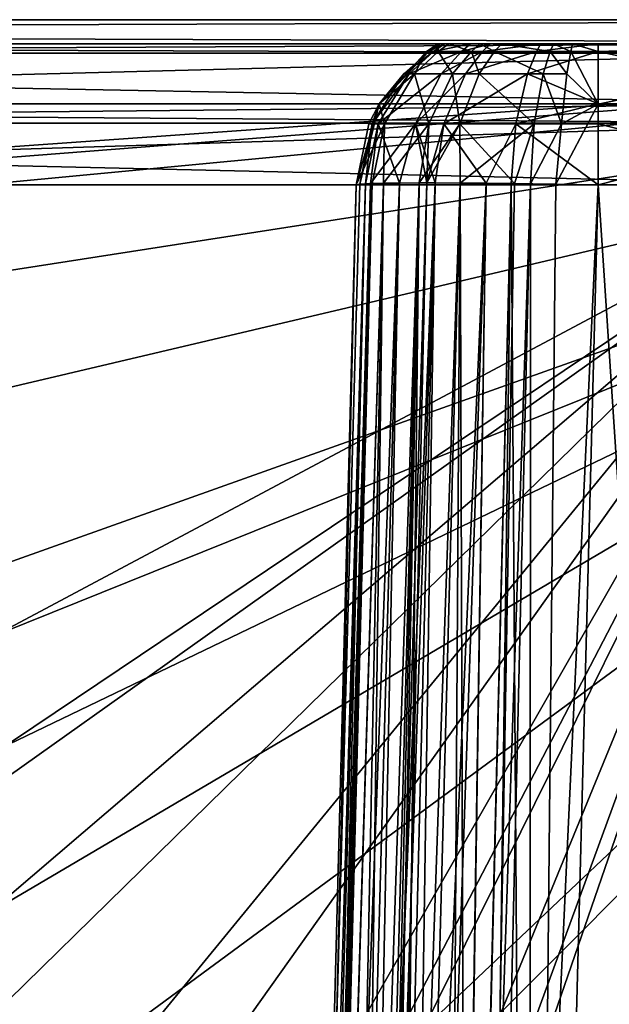
# Model space of a CAD drawing. Extents: x -150 to 150, y -720 to -599.
# Drawn here: x 143 to 146, y -603 to -599 of the extents above; entities that cross this region are included whole.
import ezdxf

# ---------------------------------------------------------------- set-up
doc = ezdxf.new("R2010")
doc.units = 0
doc.layers.add('L4', color=7, linetype='CONTINUOUS')

msp = doc.modelspace()

# ---------------------------------------------------------------- linework, layer by layer
at = {"layer": 'L4', "color": 7}
for points in [[(119.9999, -599), (128.769, -606.3346, 0), (149.0751, -599.1)], [(119.9999, -599), (149.0751, -599.1), (149.0837, -599)], [(149.0946, -599.1, -45.125), (119.9999, -599.1, -45.125), (149.0946, -599, -45.125)], [(149.0946, -599, -45.125), (119.9999, -599.1, -45.125), (119.9999, -599, -45.125)], [(150.0874, -599, -44.12811), (119.9999, -599, -43.00866), (150.0874, -599, -1)], [(150.0874, -599, -1), (119.9999, -599, -43.00866), (119.9999, -599, -2.07381)], [(119.9999, -599, -45.125), (119.9999, -599, -43.00866), (149.0946, -599, -45.125)], [(149.0946, -599, -45.125), (119.9999, -599, -43.00866), (150.0874, -599, -44.12811)], [(149.0837, -599), (150.0874, -599, -1), (119.9999, -599)], [(119.9999, -599), (150.0874, -599, -1), (119.9999, -599, -2.07381)], [(149.0856, -599.1, -45.1125), (129.9887, -600.45, -44.94375), (119.9999, -599.1, -45.1125)], [(119.9999, -599.1, -45.1125), (119.9999, -599.1, -45.125), (149.0856, -599.1, -45.1125)], [(149.0856, -599.1, -45.1125), (119.9999, -599.1, -45.125), (149.0946, -599.1, -45.125)], [(122.3822, -599.1, -3.97643), (144.9719, -599.1, -26.67167), (125.1569, -599.1, -3.97646)], [(126.2594, -599.1, -33.45216), (144.8465, -599.1, -26.96522), (122.3822, -599.1, -3.97643)], [(122.3822, -599.1, -3.97643), (144.8465, -599.1, -26.96522), (144.8641, -599.1, -26.88616)], [(122.3822, -599.1, -3.97643), (144.8641, -599.1, -26.88616), (144.9719, -599.1, -26.67167)], [(125.1569, -599.1, -3.97646), (145.2613, -599.1, -26.45412), (145.4983, -599.1, -26.41005)], [(146.792, -599.1, -26.37766), (147.544, -599.1, -25.90868), (125.1569, -599.1, -3.97646)], [(146.792, -599.1, -26.37766), (125.1569, -599.1, -3.97646), (146.4992, -599.1, -26.41005)], [(146.4992, -599.1, -26.41005), (125.1569, -599.1, -3.97646), (145.4983, -599.1, -26.41005)], [(144.9719, -599.1, -15.17167), (134.82, -599.1, -3.97646), (125.1569, -599.1, -3.97646)], [(144.9719, -599.1, -15.17167), (125.1569, -599.1, -3.97646), (144.8641, -599.1, -15.38616)], [(147.544, -599.1, -25.90868), (145.0105, -599.1, -17.49945), (125.1569, -599.1, -3.97646)], [(125.1569, -599.1, -3.97646), (145.0105, -599.1, -17.49945), (144.8823, -599.1, -17.29177)], [(125.1569, -599.1, -3.97646), (144.8823, -599.1, -17.29177), (144.8379, -599.1, -17.05452)], [(125.1569, -599.1, -3.97646), (144.9719, -599.1, -26.67167), (145.0534, -599.1, -26.58239)], [(125.1569, -599.1, -3.97646), (145.0534, -599.1, -26.58239), (145.2613, -599.1, -26.45412)], [(144.8379, -599.1, -17.05452), (144.8379, -599.1, -15.5705), (125.1569, -599.1, -3.97646)], [(125.1569, -599.1, -3.97646), (144.8379, -599.1, -15.5705), (144.8465, -599.1, -15.46522)], [(125.1569, -599.1, -3.97646), (144.8465, -599.1, -15.46522), (144.8641, -599.1, -15.38616)], [(126.4969, -599.1, -33.40809), (144.8379, -599.1, -28.55452), (126.2594, -599.1, -33.45216)], [(144.8379, -599.1, -28.55452), (144.8379, -599.1, -27.0705), (126.2594, -599.1, -33.45216)], [(126.2594, -599.1, -33.45216), (144.8379, -599.1, -27.0705), (144.8465, -599.1, -26.96522)], [(133.4806, -599.1, -33.40809), (144.8823, -599.1, -28.79176), (126.4969, -599.1, -33.40809)], [(126.4969, -599.1, -33.40809), (144.8823, -599.1, -28.79176), (144.8379, -599.1, -28.55452)], [(128.769, -606.3346, 0), (130.7479, -606.4786), (149.0751, -599.1)], [(149.0856, -599.1, -45.1125), (130.6487, -600.5369, -44.93289), (129.9887, -600.45, -44.94375)], [(131.2638, -600.7916, -44.90105), (130.6487, -600.5369, -44.93289), (149.0856, -599.1, -45.1125)], [(130.7479, -606.4786), (132.7673, -606.9468), (149.0751, -599.1)], [(149.0856, -599.1, -45.1125), (132.197, -601.725, -44.78437), (131.2638, -600.7916, -44.90105)], [(132.197, -601.725, -44.78437), (149.0856, -599.1, -45.1125), (132.5389, -603, -44.625)], [(132.5389, -603, -44.625), (149.0856, -599.1, -45.1125), (138.0249, -610.1878, -43.72653)], [(149.0751, -599.1), (132.7673, -606.9468), (134.5468, -607.6589)], [(133.4806, -599.1, -33.40809), (133.586, -599.1, -33.41653), (144.8823, -599.1, -28.79176)], [(144.8823, -599.1, -28.79176), (133.586, -599.1, -33.41653), (133.6651, -599.1, -33.43433)], [(144.8823, -599.1, -28.79176), (133.6651, -599.1, -33.43433), (133.8797, -599.1, -33.54209)], [(133.9689, -599.1, -33.62361), (144.8823, -599.1, -28.79176), (133.8797, -599.1, -33.54209)], [(134.0972, -599.1, -33.83129), (145.0105, -599.1, -28.99945), (133.9689, -599.1, -33.62361)], [(133.9689, -599.1, -33.62361), (145.0105, -599.1, -28.99945), (144.8823, -599.1, -28.79176)], [(147.8058, -599.1, -30.26121), (147.6355, -599.1, -29.84542), (134.0972, -599.1, -33.83129)], [(134.0972, -599.1, -33.83129), (147.6355, -599.1, -29.84542), (147.3365, -599.1, -29.50917)], [(147.8058, -599.1, -30.26121), (134.0972, -599.1, -33.83129), (147.8382, -599.1, -30.55383)], [(147.8382, -599.1, -30.55383), (134.0972, -599.1, -33.83129), (134.141, -599.1, -34.06854)], [(145.393, -599.1, -29.20653), (145.3143, -599.1, -29.18873), (134.0972, -599.1, -33.83129)], [(134.0972, -599.1, -33.83129), (145.3143, -599.1, -29.18873), (145.0997, -599.1, -29.08097)], [(134.0972, -599.1, -33.83129), (145.0997, -599.1, -29.08097), (145.0105, -599.1, -28.99945)], [(147.3365, -599.1, -29.50917), (146.4992, -599.1, -29.21497), (134.0972, -599.1, -33.83129)], [(134.0972, -599.1, -33.83129), (146.4992, -599.1, -29.21497), (145.4983, -599.1, -29.21497)], [(134.0972, -599.1, -33.83129), (145.4983, -599.1, -29.21497), (145.393, -599.1, -29.20653)], [(147.8382, -599.1, -30.55383), (134.141, -599.1, -34.06854), (146.4992, -599.1, -42.82809)], [(146.4992, -599.1, -42.82809), (134.141, -599.1, -34.06854), (134.141, -599.1, -41.48922)], [(146.4992, -599.1, -42.82809), (134.141, -599.1, -41.48922), (135.48, -599.1, -42.82809)], [(149.0751, -599.1), (134.5468, -607.6589), (136.1724, -608.602)], [(145.0534, -599.1, -15.08239), (137.1346, -599.1, -3.97646), (134.82, -599.1, -3.97646)], [(145.0534, -599.1, -15.08239), (134.82, -599.1, -3.97646), (144.9719, -599.1, -15.17167)], [(146.4992, -599.1, -42.82809), (135.48, -599.1, -42.82809), (146.4992, -599.1378, -42.77151)], [(146.4992, -599.1378, -42.77151), (135.48, -599.1, -42.82809), (135.48, -599.1378, -42.77151)], [(136.1724, -608.602), (137.7235, -609.8409), (149.0751, -599.1)], [(137.1346, -599.1, -3.97646), (147.544, -599.1, -14.40868), (137.1298, -599.1, -3.49132)], [(137.1298, -599.1, -3.49132), (147.544, -599.1, -14.40868), (137.4241, -599.1, -2.6538)], [(145.2613, -599.1, -14.95412), (145.4983, -599.1, -14.91005), (137.1346, -599.1, -3.97646)], [(137.1346, -599.1, -3.97646), (145.4983, -599.1, -14.91005), (146.4992, -599.1, -14.91005)], [(145.2613, -599.1, -14.95412), (137.1346, -599.1, -3.97646), (145.0534, -599.1, -15.08239)], [(146.4992, -599.1, -14.91005), (146.792, -599.1, -14.87767), (137.1346, -599.1, -3.97646)], [(137.1346, -599.1, -3.97646), (146.792, -599.1, -14.87767), (147.544, -599.1, -14.40868)], [(147.544, -599.1, -14.40868), (137.7602, -599.1, -2.35513), (137.4241, -599.1, -2.6538)], [(149.0751, -599.1), (137.7235, -609.8409), (139.0653, -611.2954)], [(147.544, -599.1, -14.40868), (138.176, -599.1, -2.18484), (137.7602, -599.1, -2.35513)], [(149.0856, -599.1, -45.1125), (139.32, -611.6717, -43.54104), (138.0249, -610.1878, -43.72653)], [(138.4688, -599.1, -2.15246), (138.176, -599.1, -2.18484), (147.544, -599.1, -14.40868)], [(138.4688, -599.1, -2.15246), (146.4992, -599.1, -2.15246), (138.4688, -599.1378, -2.20903)], [(138.4688, -599.1378, -2.20903), (146.4992, -599.1, -2.15246), (146.4992, -599.1378, -2.20903)], [(146.4992, -599.1, -2.15246), (138.4688, -599.1, -2.15246), (147.8382, -599.1, -3.49132)], [(147.544, -599.1, -14.40868), (147.7624, -599.1, -14.01523), (138.4688, -599.1, -2.15246)], [(138.4688, -599.1, -2.15246), (147.7624, -599.1, -14.01523), (147.8382, -599.1, -13.57119)], [(138.4688, -599.1, -2.15246), (147.8382, -599.1, -13.57119), (147.8382, -599.1, -3.49132)], [(149.0751, -599.1), (139.0653, -611.2954), (140.1659, -612.9256)], [(149.0856, -599.1, -45.1125), (140.3781, -613.3383, -43.33271), (139.32, -611.6717, -43.54104)], [(139.9427, -703.6057, -32.04929), (141.8391, -620.574, -42.42826), (149.0856, -599.1, -45.1125)], [(149.0751, -599.1), (139.9427, -703.4817), (140.2875, -703.5118, -0.06181)], [(149.2158, -599.1, -45.104), (140.3065, -703.6285, -31.9768), (139.9427, -703.6057, -32.04929)], [(149.2158, -599.1, -45.104), (139.9427, -703.6057, -32.04929), (149.0856, -599.1, -45.1125)], [(149.0751, -599.1), (140.0715, -640.7809), (139.9427, -703.4817)], [(149.0751, -599.1), (141.84, -620.495, 0), (140.0715, -640.7809)], [(140.1659, -612.9256), (141.0108, -614.7069), (149.0751, -599.1)], [(140.647, -703.5433, -0.29289), (149.5481, -599.1, -0.11808), (140.2875, -703.5118, -0.06181)], [(140.2875, -703.5118, -0.06181), (149.5481, -599.1, -0.11808), (149.4589, -599.1, -0.07612)], [(140.2875, -703.5118, -0.06181), (149.4589, -599.1, -0.07612), (149.0751, -599.1)], [(149.3436, -599.1, -45.07863), (140.4377, -703.6319, -31.9128), (140.3065, -703.6285, -31.9768)], [(149.3436, -599.1, -45.07863), (140.3065, -703.6285, -31.9768), (149.2158, -599.1, -45.104)], [(149.0856, -599.1, -45.1125), (141.1343, -615.0468, -43.11915), (140.3781, -613.3383, -43.33271)], [(149.5829, -599.1, -44.97929), (149.6912, -599.1, -44.907), (140.4377, -703.6319, -31.9128)], [(140.4377, -703.6319, -31.9128), (149.6912, -599.1, -44.907), (149.7884, -599.1, -44.82117)], [(140.4377, -703.6319, -31.9128), (149.7884, -599.1, -44.82117), (140.802, -703.6185, -31.55008)], [(149.5829, -599.1, -44.97929), (140.4377, -703.6319, -31.9128), (149.3436, -599.1, -45.07863)], [(149.7117, -599.1, -0.22699), (149.6325, -599.1, -0.16853), (140.647, -703.5433, -0.29289)], [(140.647, -703.5433, -0.29289), (149.6325, -599.1, -0.16853), (149.5481, -599.1, -0.11808)], [(140.8773, -703.5634, -0.65388), (149.9096, -599.1, -0.44443), (140.647, -703.5433, -0.29289)], [(140.647, -703.5433, -0.29289), (149.9096, -599.1, -0.44443), (149.7846, -599.1, -0.29289)], [(140.647, -703.5433, -0.29289), (149.7846, -599.1, -0.29289), (149.7117, -599.1, -0.22699)], [(150.0788, -599.1, -44.11561), (140.9388, -703.5688, -31.05701), (140.802, -703.6185, -31.55008)], [(140.802, -703.6185, -31.55008), (149.7884, -599.1, -44.82117), (149.9463, -599.1, -44.61489)], [(140.802, -703.6185, -31.55008), (149.9463, -599.1, -44.61489), (150.0788, -599.1, -44.11561)], [(140.9388, -703.5688, -1), (150.0354, -599.1, -0.70971), (140.8773, -703.5634, -0.65388)], [(140.8773, -703.5634, -0.65388), (150.0354, -599.1, -0.70971), (150.0025, -599.1, -0.61732)], [(140.8773, -703.5634, -0.65388), (150.0025, -599.1, -0.61732), (149.9096, -599.1, -0.44443)], [(150.0788, -599.1, -1), (150.0593, -599.1, -0.80491), (140.9388, -703.5688, -1)], [(140.9388, -703.5688, -1), (150.0593, -599.1, -0.80491), (150.0354, -599.1, -0.70971)], [(150.0788, -599.1, -1), (140.9388, -703.5688, -1), (150.0788, -599.1, -44.11561)], [(150.0788, -599.1, -44.11561), (140.9388, -703.5688, -1), (140.9388, -703.5688, -31.05701)], [(149.0751, -599.1), (141.0108, -614.7069), (141.5792, -616.5975)], [(141.6212, -616.7689, -42.90389), (141.1343, -615.0468, -43.11915), (149.0856, -599.1, -45.1125)], [(149.0751, -599.1), (141.5792, -616.5975), (141.8515, -618.4709)], [(149.0856, -599.1, -45.1125), (141.8677, -618.6068, -42.67415), (141.6212, -616.7689, -42.90389)], [(149.0856, -599.1, -45.1125), (141.8391, -620.574, -42.42826), (141.8677, -618.6068, -42.67415)], [(141.8515, -618.4709), (141.84, -620.495, 0), (149.0751, -599.1)], [(144.7902, -599.1313, -28.55452), (144.8379, -599.1, -28.55452), (144.8374, -599.1313, -28.80886)], [(144.7902, -599.1313, -27.0705), (144.7993, -599.1313, -26.95763), (144.8465, -599.1, -26.96522)], [(144.7902, -599.1313, -27.0705), (144.8465, -599.1, -26.96522), (144.8379, -599.1, -27.0705)], [(144.7902, -599.1313, -17.05452), (144.8379, -599.1, -17.05452), (144.8374, -599.1313, -17.30886)], [(144.7902, -599.1313, -15.5705), (144.7993, -599.1313, -15.45763), (144.8465, -599.1, -15.46522)], [(144.7902, -599.1313, -15.5705), (144.8465, -599.1, -15.46522), (144.8379, -599.1, -15.5705)], [(144.8379, -599.1, -27.0705), (144.8379, -599.1, -28.55452), (144.7902, -599.1313, -27.0705)], [(144.7902, -599.1313, -27.0705), (144.8379, -599.1, -28.55452), (144.7902, -599.1313, -28.55452)], [(144.8379, -599.1, -15.5705), (144.8379, -599.1, -17.05452), (144.7902, -599.1313, -15.5705)], [(144.7902, -599.1313, -15.5705), (144.8379, -599.1, -17.05452), (144.7902, -599.1313, -17.05452)], [(144.8184, -599.1313, -26.87287), (144.8641, -599.1, -26.88616), (144.7993, -599.1313, -26.95763)], [(144.7993, -599.1313, -26.95763), (144.8641, -599.1, -26.88616), (144.8465, -599.1, -26.96522)], [(144.8184, -599.1313, -15.37288), (144.8641, -599.1, -15.38616), (144.7993, -599.1313, -15.45763)], [(144.7993, -599.1313, -15.45763), (144.8641, -599.1, -15.38616), (144.8465, -599.1, -15.46522)], [(144.9342, -599.1313, -26.64293), (144.9719, -599.1, -26.67167), (144.8184, -599.1313, -26.87287)], [(144.8184, -599.1313, -26.87287), (144.9719, -599.1, -26.67167), (144.8641, -599.1, -26.88616)], [(144.9342, -599.1313, -15.14293), (144.9719, -599.1, -15.17167), (144.8184, -599.1313, -15.37288)], [(144.8184, -599.1313, -15.37288), (144.9719, -599.1, -15.17167), (144.8641, -599.1, -15.38616)], [(144.8374, -599.1313, -28.80886), (144.8379, -599.1, -28.55452), (144.8823, -599.1, -28.79176)], [(144.8374, -599.1313, -28.80886), (144.8823, -599.1, -28.79176), (144.9752, -599.1313, -29.03151)], [(144.8374, -599.1313, -17.30886), (144.8379, -599.1, -17.05452), (144.8823, -599.1, -17.29177)], [(144.8374, -599.1313, -17.30886), (144.8823, -599.1, -17.29177), (144.9752, -599.1313, -17.53151)], [(144.9752, -599.1313, -29.03151), (144.8823, -599.1, -28.79176), (145.0105, -599.1, -28.99945)], [(144.9752, -599.1313, -17.53151), (144.8823, -599.1, -17.29177), (145.0105, -599.1, -17.49945)], [(145.0215, -599.1313, -26.54721), (145.0534, -599.1, -26.58239), (144.9342, -599.1313, -26.64293)], [(144.9342, -599.1313, -26.64293), (145.0534, -599.1, -26.58239), (144.9719, -599.1, -26.67167)], [(145.0215, -599.1313, -15.04721), (145.0534, -599.1, -15.08239), (144.9342, -599.1313, -15.14293)], [(144.9342, -599.1313, -15.14293), (145.0534, -599.1, -15.08239), (144.9719, -599.1, -15.17167)], [(144.9752, -599.1313, -29.03151), (145.0105, -599.1, -28.99945), (145.0711, -599.1313, -29.1189)], [(144.9752, -599.1313, -17.53151), (145.0105, -599.1, -17.49945), (145.0711, -599.1313, -17.6189)], [(145.0711, -599.1313, -29.1189), (145.0105, -599.1, -28.99945), (145.0997, -599.1, -29.08097)], [(145.0711, -599.1313, -17.6189), (145.0105, -599.1, -17.49945), (145.0997, -599.1, -17.58097)], [(147.544, -599.1, -25.90868), (145.0997, -599.1, -17.58097), (145.0105, -599.1, -17.49945)], [(145.2442, -599.1313, -26.4097), (145.2613, -599.1, -26.45412), (145.0215, -599.1313, -26.54721)], [(145.0215, -599.1313, -26.54721), (145.2613, -599.1, -26.45412), (145.0534, -599.1, -26.58239)], [(145.2442, -599.1313, -14.90971), (145.2613, -599.1, -14.95412), (145.0215, -599.1313, -15.04721)], [(145.0215, -599.1313, -15.04721), (145.2613, -599.1, -14.95412), (145.0534, -599.1, -15.08239)], [(145.0711, -599.1313, -29.1189), (145.0997, -599.1, -29.08097), (145.3009, -599.1313, -29.23443)], [(145.0711, -599.1313, -17.6189), (145.0997, -599.1, -17.58097), (145.3009, -599.1313, -17.73443)], [(145.3009, -599.1313, -29.23443), (145.0997, -599.1, -29.08097), (145.3143, -599.1, -29.18873)], [(145.3009, -599.1313, -17.73443), (145.0997, -599.1, -17.58097), (145.3143, -599.1, -17.68873)], [(145.3143, -599.1, -17.68873), (145.0997, -599.1, -17.58097), (147.544, -599.1, -25.90868)], [(145.4983, -599.1313, -26.36245), (145.4983, -599.1, -26.41005), (145.2442, -599.1313, -26.4097)], [(145.2442, -599.1313, -26.4097), (145.4983, -599.1, -26.41005), (145.2613, -599.1, -26.45412)], [(145.4983, -599.1313, -14.86246), (145.4983, -599.1, -14.91005), (145.2442, -599.1313, -14.90971)], [(145.2442, -599.1313, -14.90971), (145.4983, -599.1, -14.91005), (145.2613, -599.1, -14.95412)], [(145.3009, -599.1313, -29.23443), (145.3143, -599.1, -29.18873), (145.3858, -599.1313, -29.25351)], [(145.3009, -599.1313, -17.73443), (145.3143, -599.1, -17.68873), (145.3858, -599.1313, -17.75351)], [(145.3858, -599.1313, -29.25351), (145.3143, -599.1, -29.18873), (145.393, -599.1, -29.20653)], [(145.3858, -599.1313, -17.75351), (145.3143, -599.1, -17.68873), (145.393, -599.1, -17.70653)], [(145.393, -599.1, -17.70653), (145.3143, -599.1, -17.68873), (147.544, -599.1, -25.90868)], [(145.4983, -599.1313, -29.26256), (145.3858, -599.1313, -29.25351), (145.393, -599.1, -29.20653)], [(145.4983, -599.1313, -17.76256), (145.3858, -599.1313, -17.75351), (145.393, -599.1, -17.70653)], [(145.4983, -599.1313, -29.26256), (145.393, -599.1, -29.20653), (145.4983, -599.1, -29.21497)], [(145.4983, -599.1313, -17.76256), (145.393, -599.1, -17.70653), (145.4983, -599.1, -17.71497)], [(145.393, -599.1, -17.70653), (147.544, -599.1, -25.90868), (145.4983, -599.1, -17.71497)], [(145.4983, -599.1, -29.21497), (146.4992, -599.1, -29.21497), (145.4983, -599.1313, -29.26256)], [(145.4983, -599.1313, -29.26256), (146.4992, -599.1, -29.21497), (146.4992, -599.1378, -29.27154)], [(145.4983, -599.1313, -26.36245), (146.4992, -599.1378, -26.35348), (145.4983, -599.1, -26.41005)], [(145.4983, -599.1, -26.41005), (146.4992, -599.1378, -26.35348), (146.4992, -599.1, -26.41005)], [(145.4983, -599.1, -17.71497), (146.4992, -599.1, -17.71497), (145.4983, -599.1313, -17.76256)], [(145.4983, -599.1313, -17.76256), (146.4992, -599.1, -17.71497), (146.4992, -599.1378, -17.77154)], [(145.4983, -599.1313, -14.86246), (146.4992, -599.1378, -14.85348), (145.4983, -599.1, -14.91005)], [(145.4983, -599.1, -14.91005), (146.4992, -599.1378, -14.85348), (146.4992, -599.1, -14.91005)], [(146.4992, -599.1, -17.71497), (145.4983, -599.1, -17.71497), (147.8382, -599.1, -19.05383)], [(147.8382, -599.1, -19.05383), (145.4983, -599.1, -17.71497), (147.8382, -599.1, -25.07119)], [(145.4983, -599.1, -17.71497), (147.544, -599.1, -25.90868), (147.7624, -599.1, -25.51522)], [(145.4983, -599.1, -17.71497), (147.7624, -599.1, -25.51522), (147.8382, -599.1, -25.07119)], [(146.4992, -599.1378, -42.77151), (135.48, -599.1378, -42.77151), (146.4992, -599.3474, -42.58395)], [(146.4992, -599.3474, -42.58395), (135.48, -599.1378, -42.77151), (135.48, -599.3474, -42.58395)], [(138.4688, -599.1378, -2.20903), (146.4992, -599.1378, -2.20903), (138.4688, -599.3474, -2.3966)], [(138.4688, -599.3474, -2.3966), (146.4992, -599.1378, -2.20903), (146.4992, -599.3474, -2.3966)], [(144.5938, -599.3474, -28.55452), (144.7902, -599.1313, -28.55452), (144.7397, -599.2236, -28.84649)], [(144.5938, -599.3474, -27.0705), (144.6958, -599.2236, -26.94094), (144.7993, -599.1313, -26.95763)], [(144.5938, -599.3474, -27.0705), (144.7993, -599.1313, -26.95763), (144.7902, -599.1313, -27.0705)], [(144.5938, -599.3474, -17.05452), (144.7902, -599.1313, -17.05452), (144.7397, -599.2236, -17.34649)], [(144.5938, -599.3474, -15.5705), (144.6958, -599.2236, -15.44094), (144.7993, -599.1313, -15.45763)], [(144.5938, -599.3474, -15.5705), (144.7993, -599.1313, -15.45763), (144.7902, -599.1313, -15.5705)], [(144.7902, -599.1313, -27.0705), (144.7902, -599.1313, -28.55452), (144.5938, -599.3474, -27.0705)], [(144.5938, -599.3474, -28.55452), (144.5938, -599.3474, -27.0705), (144.7902, -599.1313, -28.55452)], [(144.7902, -599.1313, -15.5705), (144.7902, -599.1313, -17.05452), (144.5938, -599.3474, -15.5705)], [(144.5938, -599.3474, -17.05452), (144.5938, -599.3474, -15.5705), (144.7902, -599.1313, -17.05452)], [(144.7178, -599.2236, -26.84364), (144.8184, -599.1313, -26.87287), (144.6958, -599.2236, -26.94094)], [(144.6958, -599.2236, -26.94094), (144.8184, -599.1313, -26.87287), (144.7993, -599.1313, -26.95763)], [(144.7178, -599.2236, -15.34364), (144.8184, -599.1313, -15.37288), (144.6958, -599.2236, -15.44094)], [(144.6958, -599.2236, -15.44094), (144.8184, -599.1313, -15.37288), (144.7993, -599.1313, -15.45763)], [(144.8503, -599.2236, -26.57967), (144.9342, -599.1313, -26.64293), (144.7178, -599.2236, -26.84364)], [(144.7178, -599.2236, -26.84364), (144.9342, -599.1313, -26.64293), (144.8184, -599.1313, -26.87287)], [(144.8503, -599.2236, -15.07967), (144.9342, -599.1313, -15.14293), (144.7178, -599.2236, -15.34364)], [(144.7178, -599.2236, -15.34364), (144.9342, -599.1313, -15.14293), (144.8184, -599.1313, -15.37288)], [(144.7397, -599.2236, -28.84649), (144.7902, -599.1313, -28.55452), (144.8374, -599.1313, -28.80886)], [(144.7397, -599.2236, -28.84649), (144.8374, -599.1313, -28.80886), (144.8975, -599.2236, -29.10209)], [(144.7397, -599.2236, -17.34649), (144.7902, -599.1313, -17.05452), (144.8374, -599.1313, -17.30886)], [(144.7397, -599.2236, -17.34649), (144.8374, -599.1313, -17.30886), (144.8975, -599.2236, -17.60209)], [(144.8975, -599.2236, -29.10209), (144.8374, -599.1313, -28.80886), (144.9752, -599.1313, -29.03151)], [(144.8975, -599.2236, -17.60209), (144.8374, -599.1313, -17.30886), (144.9752, -599.1313, -17.53151)], [(144.9509, -599.2236, -26.46979), (145.0215, -599.1313, -26.54721), (144.8503, -599.2236, -26.57967)], [(144.8503, -599.2236, -26.57967), (145.0215, -599.1313, -26.54721), (144.9342, -599.1313, -26.64293)], [(144.9509, -599.2236, -14.96979), (145.0215, -599.1313, -15.04721), (144.8503, -599.2236, -15.07967)], [(144.8503, -599.2236, -15.07967), (145.0215, -599.1313, -15.04721), (144.9342, -599.1313, -15.14293)], [(144.8975, -599.2236, -29.10209), (144.9752, -599.1313, -29.03151), (145.0077, -599.2236, -29.20241)], [(144.8975, -599.2236, -17.60209), (144.9752, -599.1313, -17.53151), (145.0077, -599.2236, -17.70241)], [(145.2065, -599.2236, -26.31193), (145.2442, -599.1313, -26.4097), (144.9509, -599.2236, -26.46979)], [(144.9509, -599.2236, -26.46979), (145.2442, -599.1313, -26.4097), (145.0215, -599.1313, -26.54721)], [(145.2065, -599.2236, -14.81193), (145.2442, -599.1313, -14.90971), (144.9509, -599.2236, -14.96979)], [(144.9509, -599.2236, -14.96979), (145.2442, -599.1313, -14.90971), (145.0215, -599.1313, -15.04721)], [(145.0077, -599.2236, -29.20241), (144.9752, -599.1313, -29.03151), (145.0711, -599.1313, -29.1189)], [(145.0077, -599.2236, -17.70241), (144.9752, -599.1313, -17.53151), (145.0711, -599.1313, -17.6189)], [(145.0077, -599.2236, -29.20241), (145.0711, -599.1313, -29.1189), (145.2714, -599.2236, -29.33503)], [(145.0077, -599.2236, -17.70241), (145.0711, -599.1313, -17.6189), (145.2714, -599.2236, -17.83503)], [(145.2714, -599.2236, -29.33503), (145.0711, -599.1313, -29.1189), (145.3009, -599.1313, -29.23443)], [(145.2714, -599.2236, -17.83503), (145.0711, -599.1313, -17.6189), (145.3009, -599.1313, -17.73443)], [(145.4983, -599.3474, -26.16591), (145.4983, -599.1313, -26.36245), (145.2065, -599.2236, -26.31193)], [(145.2065, -599.2236, -26.31193), (145.4983, -599.1313, -26.36245), (145.2442, -599.1313, -26.4097)], [(145.4983, -599.3474, -14.66591), (145.4983, -599.1313, -14.86246), (145.2065, -599.2236, -14.81193)], [(145.2065, -599.2236, -14.81193), (145.4983, -599.1313, -14.86246), (145.2442, -599.1313, -14.90971)], [(145.2714, -599.2236, -29.33503), (145.3009, -599.1313, -29.23443), (145.3686, -599.2236, -29.35694)], [(145.2714, -599.2236, -17.83503), (145.3009, -599.1313, -17.73443), (145.3686, -599.2236, -17.85694)], [(145.3686, -599.2236, -29.35694), (145.3009, -599.1313, -29.23443), (145.3858, -599.1313, -29.25351)], [(145.3686, -599.2236, -17.85694), (145.3009, -599.1313, -17.73443), (145.3858, -599.1313, -17.75351)], [(145.4983, -599.3492, -29.46017), (145.3686, -599.2236, -29.35694), (145.3858, -599.1313, -29.25351)], [(145.4983, -599.3492, -17.96017), (145.3686, -599.2236, -17.85694), (145.3858, -599.1313, -17.75351)], [(145.4983, -599.3492, -29.46017), (145.3858, -599.1313, -29.25351), (145.4983, -599.1313, -29.26256)], [(145.4983, -599.3492, -17.96017), (145.3858, -599.1313, -17.75351), (145.4983, -599.1313, -17.76256)], [(145.4983, -599.1313, -29.26256), (146.4992, -599.1378, -29.27154), (145.4983, -599.3492, -29.46017)], [(145.4983, -599.3474, -26.16591), (146.4992, -599.3474, -26.16591), (145.4983, -599.1313, -26.36245)], [(145.4983, -599.1313, -26.36245), (146.4992, -599.3474, -26.16591), (146.4992, -599.1378, -26.35348)], [(145.4983, -599.1313, -17.76256), (146.4992, -599.1378, -17.77154), (145.4983, -599.3492, -17.96017)], [(145.4983, -599.3474, -14.66591), (146.4992, -599.3474, -14.66591), (145.4983, -599.1313, -14.86246)], [(145.4983, -599.1313, -14.86246), (146.4992, -599.3474, -14.66591), (146.4992, -599.1378, -14.85348)], [(145.4983, -599.3492, -29.46017), (146.4992, -599.1378, -29.27154), (146.4992, -599.3492, -29.46017)], [(145.4983, -599.3492, -17.96017), (146.4992, -599.1378, -17.77154), (146.4992, -599.3492, -17.96017)], [(144.59, -599.4305, -26.80649), (144.7178, -599.2236, -26.84364), (144.5647, -599.4305, -26.91972)], [(144.5647, -599.4305, -26.91972), (144.7178, -599.2236, -26.84364), (144.6958, -599.2236, -26.94094)], [(144.5647, -599.4305, -26.91972), (144.6958, -599.2236, -26.94094), (144.5938, -599.3474, -27.0705)], [(144.59, -599.4305, -15.30649), (144.7178, -599.2236, -15.34364), (144.5647, -599.4305, -15.41972)], [(144.5647, -599.4305, -15.41972), (144.7178, -599.2236, -15.34364), (144.6958, -599.2236, -15.44094)], [(144.5647, -599.4305, -15.41972), (144.6958, -599.2236, -15.44094), (144.5938, -599.3474, -15.5705)], [(144.7445, -599.4305, -26.49928), (144.8503, -599.2236, -26.57967), (144.59, -599.4305, -26.80649)], [(144.59, -599.4305, -26.80649), (144.8503, -599.2236, -26.57967), (144.7178, -599.2236, -26.84364)], [(144.7445, -599.4305, -14.99929), (144.8503, -599.2236, -15.07967), (144.59, -599.4305, -15.30649)], [(144.59, -599.4305, -15.30649), (144.8503, -599.2236, -15.07967), (144.7178, -599.2236, -15.34364)], [(144.6157, -599.4305, -28.8943), (144.5938, -599.3474, -28.55452), (144.7397, -599.2236, -28.84649)], [(144.6157, -599.4305, -17.3943), (144.5938, -599.3474, -17.05452), (144.7397, -599.2236, -17.34649)], [(144.6157, -599.4305, -28.8943), (144.7397, -599.2236, -28.84649), (144.7993, -599.4305, -29.19176)], [(144.6157, -599.4305, -17.3943), (144.7397, -599.2236, -17.34649), (144.7993, -599.4305, -17.69176)], [(144.7993, -599.4305, -29.19176), (144.7397, -599.2236, -28.84649), (144.8975, -599.2236, -29.10209)], [(144.7993, -599.4305, -17.69176), (144.7397, -599.2236, -17.34649), (144.8975, -599.2236, -17.60209)], [(144.8613, -599.4305, -26.3714), (144.9509, -599.2236, -26.46979), (144.7445, -599.4305, -26.49928)], [(144.7445, -599.4305, -26.49928), (144.9509, -599.2236, -26.46979), (144.8503, -599.2236, -26.57967)], [(144.8613, -599.4305, -14.87141), (144.9509, -599.2236, -14.96979), (144.7445, -599.4305, -14.99929)], [(144.7445, -599.4305, -14.99929), (144.9509, -599.2236, -14.96979), (144.8503, -599.2236, -15.07967)], [(144.7993, -599.4305, -29.19176), (144.8975, -599.2236, -29.10209), (144.9271, -599.4305, -29.30853)], [(144.7993, -599.4305, -17.69176), (144.8975, -599.2236, -17.60209), (144.9271, -599.4305, -17.80852)], [(145.1588, -599.4305, -26.18769), (145.2065, -599.2236, -26.31193), (144.8613, -599.4305, -26.3714)], [(144.8613, -599.4305, -26.3714), (145.2065, -599.2236, -26.31193), (144.9509, -599.2236, -26.46979)], [(145.1588, -599.4305, -14.68769), (145.2065, -599.2236, -14.81193), (144.8613, -599.4305, -14.87141)], [(144.8613, -599.4305, -14.87141), (145.2065, -599.2236, -14.81193), (144.9509, -599.2236, -14.96979)], [(144.9271, -599.4305, -29.30853), (144.8975, -599.2236, -29.10209), (145.0077, -599.2236, -29.20241)], [(144.9271, -599.4305, -17.80852), (144.8975, -599.2236, -17.60209), (145.0077, -599.2236, -17.70241)], [(144.9271, -599.4305, -29.30853), (145.0077, -599.2236, -29.20241), (145.2346, -599.4305, -29.46286)], [(144.9271, -599.4305, -17.80852), (145.0077, -599.2236, -17.70241), (145.2346, -599.4305, -17.96286)], [(145.2346, -599.4305, -29.46286), (145.0077, -599.2236, -29.20241), (145.2714, -599.2236, -29.33503)], [(145.2346, -599.4305, -17.96286), (145.0077, -599.2236, -17.70241), (145.2714, -599.2236, -17.83503)], [(145.1588, -599.4305, -26.18769), (145.4983, -599.3474, -26.16591), (145.2065, -599.2236, -26.31193)], [(145.1588, -599.4305, -14.68769), (145.4983, -599.3474, -14.66591), (145.2065, -599.2236, -14.81193)], [(145.2346, -599.4305, -29.46286), (145.2714, -599.2236, -29.33503), (145.3477, -599.4305, -29.48836)], [(145.2346, -599.4305, -17.96286), (145.2714, -599.2236, -17.83503), (145.3477, -599.4305, -17.98836)], [(145.3477, -599.4305, -29.48836), (145.2714, -599.2236, -29.33503), (145.3686, -599.2236, -29.35694)], [(145.3477, -599.4305, -17.98836), (145.2714, -599.2236, -17.83503), (145.3686, -599.2236, -17.85694)], [(145.3477, -599.4305, -29.48836), (145.3686, -599.2236, -29.35694), (145.4983, -599.3492, -29.46017)], [(145.3477, -599.4305, -17.98836), (145.3686, -599.2236, -17.85694), (145.4983, -599.3492, -17.96017)], [(146.4992, -599.3474, -42.58395), (135.48, -599.3474, -42.58395), (146.4992, -599.427, -42.54409)], [(146.4992, -599.427, -42.54409), (135.48, -599.3474, -42.58395), (135.48, -599.427, -42.54409)], [(138.4688, -599.3474, -2.3966), (146.4992, -599.3474, -2.3966), (138.4688, -599.427, -2.43646)], [(138.4688, -599.427, -2.43646), (146.4992, -599.3474, -2.3966), (146.4992, -599.427, -2.43646)], [(144.5141, -599.6787, -26.89543), (144.5938, -599.3474, -27.0705), (144.4989, -599.6817, -27.0705)], [(144.5141, -599.6787, -15.39543), (144.5938, -599.3474, -15.5705), (144.4989, -599.6817, -15.5705)], [(144.5523, -599.4305, -28.55452), (144.4989, -599.6817, -27.0705), (144.5938, -599.3474, -27.0705)], [(144.5523, -599.4305, -17.05452), (144.4989, -599.6817, -15.5705), (144.5938, -599.3474, -15.5705)], [(144.5141, -599.6787, -26.89543), (144.5647, -599.4305, -26.91972), (144.5938, -599.3474, -27.0705)], [(144.5141, -599.6787, -15.39543), (144.5647, -599.4305, -15.41972), (144.5938, -599.3474, -15.5705)], [(144.5523, -599.4305, -28.55452), (144.5938, -599.3474, -28.55452), (144.6157, -599.4305, -28.8943)], [(144.5523, -599.4305, -17.05452), (144.5938, -599.3474, -17.05452), (144.6157, -599.4305, -17.3943)], [(144.5523, -599.4305, -28.55452), (144.5938, -599.3474, -27.0705), (144.5938, -599.3474, -28.55452)], [(144.5523, -599.4305, -17.05452), (144.5938, -599.3474, -15.5705), (144.5938, -599.3474, -17.05452)], [(145.4983, -599.4305, -26.12457), (145.4983, -599.3474, -26.16591), (145.1588, -599.4305, -26.18769)], [(145.4983, -599.4305, -14.62457), (145.4983, -599.3474, -14.66591), (145.1588, -599.4305, -14.68769)], [(145.3233, -599.6787, -29.53864), (145.3477, -599.4305, -29.48836), (145.4983, -599.3492, -29.46017)], [(145.3233, -599.6787, -29.53864), (145.4983, -599.3492, -29.46017), (145.4983, -599.6817, -29.55418)], [(145.3233, -599.6787, -18.03864), (145.3477, -599.4305, -17.98836), (145.4983, -599.3492, -17.96017)], [(145.3233, -599.6787, -18.03864), (145.4983, -599.3492, -17.96017), (145.4983, -599.6817, -18.05417)], [(145.4983, -599.4305, -26.12457), (146.4992, -599.427, -26.12605), (145.4983, -599.3474, -26.16591)], [(145.4983, -599.3474, -26.16591), (146.4992, -599.427, -26.12605), (146.4992, -599.3474, -26.16591)], [(145.4983, -599.4305, -14.62457), (146.4992, -599.427, -14.62605), (145.4983, -599.3474, -14.66591)], [(145.4983, -599.3474, -14.66591), (146.4992, -599.427, -14.62605), (146.4992, -599.3474, -14.66591)], [(146.4992, -599.427, -29.49897), (145.4983, -599.6817, -29.55418), (145.4983, -599.3492, -29.46017)], [(145.4983, -599.3492, -29.46017), (146.4992, -599.3492, -29.46017), (146.4992, -599.427, -29.49897)], [(146.4992, -599.427, -17.99897), (145.4983, -599.6817, -18.05417), (145.4983, -599.3492, -17.96017)], [(145.4983, -599.3492, -17.96017), (146.4992, -599.3492, -17.96017), (146.4992, -599.427, -17.99897)], [(146.4992, -599.427, -42.54409), (135.48, -599.427, -42.54409), (146.4992, -599.6817, -42.48888)], [(146.4992, -599.6817, -42.48888), (135.48, -599.427, -42.54409), (135.48, -599.6817, -42.48888)], [(138.4688, -599.427, -2.43646), (146.4992, -599.427, -2.43646), (138.4688, -599.6817, -2.49166)], [(138.4688, -599.6817, -2.49166), (146.4992, -599.427, -2.43646), (146.4992, -599.6817, -2.49166)], [(144.5523, -599.4305, -28.55452), (144.6157, -599.4305, -28.8943), (144.4989, -599.6817, -28.55452)], [(144.4989, -599.6817, -28.55452), (144.6157, -599.4305, -28.8943), (144.5656, -599.6762, -28.91353)], [(144.5523, -599.4305, -17.05452), (144.6157, -599.4305, -17.3943), (144.4989, -599.6817, -17.05452)], [(144.4989, -599.6817, -17.05452), (144.6157, -599.4305, -17.3943), (144.5656, -599.6762, -17.41353)], [(144.4989, -599.6817, -28.55452), (144.4989, -599.6817, -27.0705), (144.5523, -599.4305, -28.55452)], [(144.4989, -599.6817, -17.05452), (144.4989, -599.6817, -15.5705), (144.5523, -599.4305, -17.05452)], [(144.5385, -599.6772, -26.79154), (144.5647, -599.4305, -26.91972), (144.5141, -599.6787, -26.89543)], [(144.5385, -599.6772, -15.29154), (144.5647, -599.4305, -15.41972), (144.5141, -599.6787, -15.39543)], [(144.6777, -599.6743, -26.5002), (144.59, -599.4305, -26.80649), (144.5385, -599.6772, -26.79154)], [(144.5385, -599.6772, -26.79154), (144.59, -599.4305, -26.80649), (144.5647, -599.4305, -26.91972)], [(144.559, -599.6764, -15.22946), (144.59, -599.4305, -15.30649), (144.5385, -599.6772, -15.29154)], [(144.5385, -599.6772, -15.29154), (144.59, -599.4305, -15.30649), (144.5647, -599.4305, -15.41972)], [(144.6777, -599.6743, -15.00021), (144.7445, -599.4305, -14.99929), (144.559, -599.6764, -15.22946)], [(144.559, -599.6764, -15.22946), (144.7445, -599.4305, -14.99929), (144.59, -599.4305, -15.30649)], [(144.5656, -599.6762, -28.91353), (144.6157, -599.4305, -28.8943), (144.6124, -599.6751, -29.01696)], [(144.5656, -599.6762, -17.41353), (144.6157, -599.4305, -17.3943), (144.6124, -599.6751, -17.51696)], [(144.6777, -599.6743, -26.5002), (144.7445, -599.4305, -26.49928), (144.59, -599.4305, -26.80649)], [(144.6124, -599.6751, -29.01696), (144.6157, -599.4305, -28.8943), (144.7993, -599.4305, -29.19176)], [(144.6124, -599.6751, -29.01696), (144.7993, -599.4305, -29.19176), (144.7597, -599.6739, -29.22779)], [(144.6124, -599.6751, -17.51696), (144.6157, -599.4305, -17.3943), (144.7993, -599.4305, -17.69176)], [(144.6124, -599.6751, -17.51696), (144.7993, -599.4305, -17.69176), (144.7597, -599.6739, -17.72779)], [(144.7917, -599.6739, -26.3638), (144.7445, -599.4305, -26.49928), (144.6777, -599.6743, -26.5002)], [(144.825, -599.6739, -14.83188), (144.7445, -599.4305, -14.99929), (144.6777, -599.6743, -15.00021)], [(144.7917, -599.6739, -26.3638), (144.8613, -599.4305, -26.3714), (144.7445, -599.4305, -26.49928)], [(144.825, -599.6739, -14.83188), (144.8613, -599.4305, -14.87141), (144.7445, -599.4305, -14.99929)], [(144.7597, -599.6739, -29.22779), (144.7993, -599.4305, -29.19176), (144.7917, -599.6739, -29.26122)], [(144.7597, -599.6739, -17.72779), (144.7993, -599.4305, -17.69176), (144.9271, -599.4305, -17.80852)], [(144.7597, -599.6739, -17.72779), (144.9271, -599.4305, -17.80852), (144.928, -599.6743, -17.87528)], [(144.7917, -599.6739, -29.26122), (144.7993, -599.4305, -29.19176), (144.9271, -599.4305, -29.30853)], [(144.7917, -599.6739, -29.26122), (144.9271, -599.4305, -29.30853), (144.928, -599.6743, -29.37528)], [(144.825, -599.6739, -26.33188), (144.8613, -599.4305, -26.3714), (144.7917, -599.6739, -26.3638)], [(145.0358, -599.6751, -26.18445), (144.8613, -599.4305, -26.3714), (144.825, -599.6739, -26.33188)], [(145.0358, -599.6751, -14.68445), (144.8613, -599.4305, -14.87141), (144.825, -599.6739, -14.83188)], [(145.0358, -599.6751, -26.18445), (145.1588, -599.4305, -26.18769), (144.8613, -599.4305, -26.3714)], [(145.0358, -599.6751, -14.68445), (145.1588, -599.4305, -14.68769), (144.8613, -599.4305, -14.87141)], [(144.928, -599.6743, -29.37528), (144.9271, -599.4305, -29.30853), (145.2346, -599.4305, -29.46286)], [(144.928, -599.6743, -17.87528), (144.9271, -599.4305, -17.80852), (145.1526, -599.6764, -17.99226)], [(145.1526, -599.6764, -17.99226), (144.9271, -599.4305, -17.80852), (145.2346, -599.4305, -17.96286)], [(144.928, -599.6743, -29.37528), (145.2346, -599.4305, -29.46286), (145.2194, -599.6772, -29.51433)], [(145.1393, -599.6762, -26.1377), (145.1588, -599.4305, -26.18769), (145.0358, -599.6751, -26.18445)], [(145.1393, -599.6762, -14.6377), (145.1588, -599.4305, -14.68769), (145.0358, -599.6751, -14.68445)], [(145.4983, -599.6817, -26.07084), (145.1588, -599.4305, -26.18769), (145.1393, -599.6762, -26.1377)], [(145.4983, -599.6817, -14.57085), (145.1588, -599.4305, -14.68769), (145.1393, -599.6762, -14.6377)], [(145.1526, -599.6764, -17.99226), (145.2346, -599.4305, -17.96286), (145.2194, -599.6772, -18.01433)], [(145.4983, -599.4305, -26.12457), (145.1588, -599.4305, -26.18769), (145.4983, -599.6817, -26.07084)], [(145.4983, -599.4305, -14.62457), (145.1588, -599.4305, -14.68769), (145.4983, -599.6817, -14.57085)], [(145.2194, -599.6772, -29.51433), (145.2346, -599.4305, -29.46286), (145.3477, -599.4305, -29.48836)], [(145.2194, -599.6772, -29.51433), (145.3477, -599.4305, -29.48836), (145.3233, -599.6787, -29.53864)], [(145.2194, -599.6772, -18.01433), (145.2346, -599.4305, -17.96286), (145.3477, -599.4305, -17.98836)], [(145.2194, -599.6772, -18.01433), (145.3477, -599.4305, -17.98836), (145.3233, -599.6787, -18.03864)], [(146.4992, -599.6817, -29.55418), (145.4983, -599.6817, -29.55418), (146.4992, -599.427, -29.49897)], [(145.4983, -599.4305, -26.12457), (146.4992, -599.6817, -26.07084), (146.4992, -599.427, -26.12605)], [(146.4992, -599.6817, -18.05417), (145.4983, -599.6817, -18.05417), (146.4992, -599.427, -17.99897)], [(145.4983, -599.4305, -14.62457), (146.4992, -599.6817, -14.57085), (146.4992, -599.427, -14.62605)], [(145.4983, -599.6817, -26.07084), (146.4992, -599.6817, -26.07084), (145.4983, -599.4305, -26.12457)], [(145.4983, -599.6817, -14.57085), (146.4992, -599.6817, -14.57085), (145.4983, -599.4305, -14.62457)], [(144.2147, -610.5262, -17.33849), (144.4989, -599.6817, -17.05452), (144.5656, -599.6762, -17.41353)], [(144.2147, -610.5262, -17.33849), (144.5656, -599.6762, -17.41353), (144.2791, -610.5337, -17.69239)], [(144.5385, -599.6772, -15.29154), (144.2395, -610.5313, -15.06507), (144.559, -599.6764, -15.22946)], [(144.559, -599.6764, -15.22946), (144.2395, -610.5313, -15.06507), (144.2748, -610.5335, -14.94518)], [(144.2466, -610.5319, -29.08899), (144.4989, -599.6817, -28.55452), (144.5656, -599.6762, -28.91353)], [(144.2466, -610.5319, -29.08899), (144.5656, -599.6762, -28.91353), (144.2762, -610.5336, -29.18471)], [(144.559, -599.6764, -15.22946), (144.2748, -610.5335, -14.94518), (144.6777, -599.6743, -15.00021)], [(144.6777, -599.6743, -15.00021), (144.2748, -610.5335, -14.94518), (144.3802, -610.5363, -14.7351)], [(144.4612, -610.5369, -26.1285), (144.6777, -599.6743, -26.5002), (144.2757, -610.5336, -26.44149)], [(144.2757, -610.5336, -26.44149), (144.6777, -599.6743, -26.5002), (144.5385, -599.6772, -26.79154)], [(144.2762, -610.5336, -29.18471), (144.5656, -599.6762, -28.91353), (144.6124, -599.6751, -29.01696)], [(144.2762, -610.5336, -29.18471), (144.6124, -599.6751, -29.01696), (144.3964, -610.5365, -29.41348)], [(144.2791, -610.5337, -17.69239), (144.5656, -599.6762, -17.41353), (144.6124, -599.6751, -17.51696)], [(144.2791, -610.5337, -17.69239), (144.6124, -599.6751, -17.51696), (144.4674, -610.5369, -18.00361)], [(144.6777, -599.6743, -15.00021), (144.3802, -610.5363, -14.7351), (144.825, -599.6739, -14.83188)], [(144.825, -599.6739, -14.83188), (144.3802, -610.5363, -14.7351), (144.5566, -610.5369, -14.53335)], [(144.3964, -610.5365, -29.41348), (144.6124, -599.6751, -29.01696), (144.7597, -599.6739, -29.22779)], [(144.3964, -610.5365, -29.41348), (144.7597, -599.6739, -29.22779), (144.5494, -610.5369, -29.58533)], [(144.6629, -610.5363, -25.9522), (144.825, -599.6739, -26.33188), (144.4612, -610.5369, -26.1285)], [(144.825, -599.6739, -26.33188), (144.7917, -599.6739, -26.3638), (144.4612, -610.5369, -26.1285)], [(144.4612, -610.5369, -26.1285), (144.7917, -599.6739, -26.3638), (144.6777, -599.6743, -26.5002)], [(144.4674, -610.5369, -18.00361), (144.6124, -599.6751, -17.51696), (144.7597, -599.6739, -17.72779)], [(144.4674, -610.5369, -18.00361), (144.7597, -599.6739, -17.72779), (144.5075, -610.537, -18.04568)], [(144.5075, -610.537, -18.04568), (144.7597, -599.6739, -17.72779), (144.6396, -610.5365, -18.1567)], [(144.7597, -599.6739, -29.22779), (144.7917, -599.6739, -29.26122), (144.5494, -610.5369, -29.58533)], [(144.5494, -610.5369, -29.58533), (144.7917, -599.6739, -29.26122), (144.928, -599.6743, -29.37528)], [(144.5494, -610.5369, -29.58533), (144.928, -599.6743, -29.37528), (144.8603, -610.5337, -29.7737)], [(144.825, -599.6739, -14.83188), (144.5566, -610.5369, -14.53335), (145.0358, -599.6751, -14.68445)], [(145.0358, -599.6751, -14.68445), (144.5566, -610.5369, -14.53335), (144.8694, -610.5336, -14.348)], [(144.6396, -610.5365, -18.1567), (144.7597, -599.6739, -17.72779), (144.928, -599.6743, -17.87528)], [(144.6396, -610.5365, -18.1567), (144.928, -599.6743, -17.87528), (144.9638, -610.5319, -18.30646)], [(144.6629, -610.5363, -25.9522), (145.0358, -599.6751, -26.18445), (144.825, -599.6739, -26.33188)], [(144.8732, -610.5335, -25.84667), (145.0358, -599.6751, -26.18445), (144.6629, -610.5363, -25.9522)], [(144.8603, -610.5337, -29.7737), (144.928, -599.6743, -29.37528), (145.2194, -599.6772, -29.51433)], [(145.0358, -599.6751, -14.68445), (144.8694, -610.5336, -14.348), (145.1393, -599.6762, -14.6377)], [(145.1393, -599.6762, -14.6377), (144.8694, -610.5336, -14.348), (145.2146, -610.5262, -14.28687)], [(144.8732, -610.5335, -25.84667), (145.1393, -599.6762, -26.1377), (145.0358, -599.6751, -26.18445)], [(144.9929, -610.5313, -25.81154), (145.1393, -599.6762, -26.1377), (144.8732, -610.5335, -25.84667)], [(144.928, -599.6743, -17.87528), (145.1526, -599.6764, -17.99226), (144.9638, -610.5319, -18.30646)], [(144.9638, -610.5319, -18.30646), (145.1526, -599.6764, -17.99226), (145.2194, -599.6772, -18.01433)], [(144.9929, -610.5313, -25.81154), (145.4983, -599.6817, -26.07084), (145.1393, -599.6762, -26.1377)], [(145.1393, -599.6762, -14.6377), (145.2146, -610.5262, -14.28687), (145.4983, -599.6817, -14.57085)], [(135.48, -599.6817, -42.48888), (136.9382, -604.778, -42.35541), (146.4992, -599.6817, -42.48888)], [(146.4992, -599.6817, -42.48888), (136.9382, -604.778, -42.35541), (138.3486, -605.1574, -42.3455)], [(146.4992, -599.6817, -42.48888), (138.3486, -605.1574, -42.3455), (138.6476, -605.2628, -42.34273)], [(140.0681, -607.5311, -2.69721), (138.4688, -599.6817, -2.49166), (146.4992, -599.6817, -2.49166)], [(138.6476, -605.2628, -42.34273), (139.5312, -605.6387, -42.33289), (146.4992, -599.6817, -42.48888)], [(146.4992, -599.6817, -42.48888), (139.5312, -605.6387, -42.33289), (140.1077, -605.944, -42.32489)], [(140.0681, -607.5311, -2.69721), (146.4992, -599.6817, -2.49166), (141.2826, -608.8036, -2.73053)], [(146.4992, -599.6817, -42.48888), (140.1077, -605.944, -42.32489), (141.3994, -606.8558, -42.30102)], [(141.2826, -608.8036, -2.73053), (146.4992, -599.6817, -2.49166), (142.1943, -610.1735, -2.76642)], [(141.3994, -606.8558, -42.30102), (142.2949, -607.7628, -42.27727), (146.4992, -599.6817, -42.48888)], [(142.1943, -610.1735, -2.76642), (146.4992, -599.6817, -2.49166), (146.215, -610.5262, -2.77564)], [(146.4992, -599.6817, -42.48888), (142.2949, -607.7628, -42.27727), (142.4256, -607.9232, -42.27307)], [(142.4256, -607.9232, -42.27307), (143.1122, -608.9319, -42.24664), (146.4992, -599.6817, -42.48888)], [(146.4992, -599.6817, -42.48888), (143.1122, -608.9319, -42.24664), (143.2353, -609.1512, -42.2409)], [(146.4992, -599.6817, -42.48888), (143.2353, -609.1512, -42.2409), (146.215, -610.5262, -42.20491)], [(144.2757, -610.5336, -26.44149), (144.5385, -599.6772, -26.79154), (144.2147, -610.5262, -26.78653)], [(144.2147, -610.5262, -26.78653), (144.5385, -599.6772, -26.79154), (144.5141, -599.6787, -26.89543)], [(144.5141, -599.6787, -15.39543), (144.2147, -610.5262, -15.28653), (144.5385, -599.6772, -15.29154)], [(144.5385, -599.6772, -15.29154), (144.2147, -610.5262, -15.28653), (144.2395, -610.5313, -15.06507)], [(144.2147, -610.5262, -26.78653), (144.5141, -599.6787, -26.89543), (144.4989, -599.6817, -27.0705)], [(144.5141, -599.6787, -15.39543), (144.4989, -599.6817, -15.5705), (144.2147, -610.5262, -15.28653)], [(144.4989, -599.6817, -17.05452), (144.2147, -610.5262, -17.33849), (144.4989, -599.6817, -15.5705)], [(144.4989, -599.6817, -15.5705), (144.2147, -610.5262, -17.33849), (144.2147, -610.5262, -15.28653)], [(144.4989, -599.6817, -28.55452), (144.2147, -610.5262, -28.83849), (144.4989, -599.6817, -27.0705)], [(144.4989, -599.6817, -27.0705), (144.2147, -610.5262, -28.83849), (144.2147, -610.5262, -26.78653)], [(144.2147, -610.5262, -28.83849), (144.4989, -599.6817, -28.55452), (144.2466, -610.5319, -29.08899)], [(144.8603, -610.5337, -29.7737), (145.2194, -599.6772, -29.51433), (145.2146, -610.5262, -29.83815)], [(144.9638, -610.5319, -18.30646), (145.2194, -599.6772, -18.01433), (145.2146, -610.5262, -18.33815)], [(145.2146, -610.5262, -25.78687), (145.4983, -599.6817, -26.07084), (144.9929, -610.5313, -25.81154)], [(145.2146, -610.5262, -29.83815), (145.2194, -599.6772, -29.51433), (145.3233, -599.6787, -29.53864)], [(145.2146, -610.5262, -18.33815), (145.2194, -599.6772, -18.01433), (145.3233, -599.6787, -18.03864)], [(145.2146, -610.5262, -29.83815), (145.3233, -599.6787, -29.53864), (145.4983, -599.6817, -29.55418)], [(145.2146, -610.5262, -18.33815), (145.3233, -599.6787, -18.03864), (145.4983, -599.6817, -18.05417)], [(145.4983, -599.6817, -29.55418), (146.215, -610.5262, -29.83815), (145.2146, -610.5262, -29.83815)], [(145.4983, -599.6817, -18.05417), (146.215, -610.5262, -18.33815), (145.2146, -610.5262, -18.33815)], [(145.4983, -599.6817, -26.07084), (145.2146, -610.5262, -25.78687), (146.4992, -599.6817, -26.07084)], [(146.4992, -599.6817, -26.07084), (145.2146, -610.5262, -25.78687), (146.215, -610.5262, -25.78687)], [(145.4983, -599.6817, -14.57085), (145.2146, -610.5262, -14.28687), (146.4992, -599.6817, -14.57085)], [(146.4992, -599.6817, -14.57085), (145.2146, -610.5262, -14.28687), (146.215, -610.5262, -14.28687)], [(146.4992, -599.6817, -29.55418), (146.215, -610.5262, -29.83815), (145.4983, -599.6817, -29.55418)], [(146.4992, -599.6817, -18.05417), (146.215, -610.5262, -18.33815), (145.4983, -599.6817, -18.05417)]]:
    msp.add_3dface(points, dxfattribs=at)

doc.saveas('drawing.dxf')
